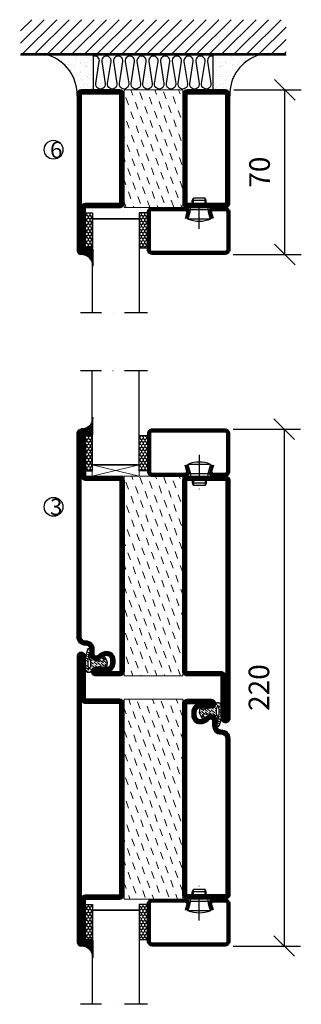
# Model space of a CAD drawing. Units: millimetres. Extents: x 2497 to 3861, y 1441 to 2738.
# Drawn here: x 2497 to 2617, y 1959 to 2378 of the extents above; entities that cross this region are included whole.
import ezdxf

# ---------------------------------------------------------------- set-up
doc = ezdxf.new("R2010")
doc.units = ezdxf.units.MM
doc.header["$LTSCALE"] = 19.36
doc.header["$PDMODE"] = 3
doc.header["$PDSIZE"] = 0.3125
doc.linetypes.add('DASHDOT', pattern=[1, 0.5, -0.25, 0, -0.25])
doc.layers.get('0').update_dxf_attribs({"linetype": 'CONTINUOUS'})
doc.layers.get('Defpoints').update_dxf_attribs({"linetype": 'CONTINUOUS'})
for name, color, linetype in [('CENTRUM', 3, 'DASHDOT'), ('DIMENSION', 2, 'CONTINUOUS'), ('FOGNINGB', 5, 'CONTINUOUS'), ('GLAS_MED_FOGNING', 2, 'CONTINUOUS'), ('ISOLATION', 2, 'CONTINUOUS'), ('ISOLATOR', 2, 'CONTINUOUS'), ('ISOLERING', 3, 'CONTINUOUS'), ('KON', 8, 'CONTINUOUS'), ('SPKONTUR', 7, 'CONTINUOUS'), ('STALPROFIL', 1, 'CONTINUOUS')]:
    doc.layers.add(name, color=color, linetype=linetype)
doc.styles.get("Standard").update_dxf_attribs({"font": 'geniso.shx', "width": 0.7, "oblique": 15, "height": 2.5})
doc.dimstyles.new('Gen-Iso', dxfattribs={"dimtxt": 2.5, "dimasz": 2.5, "dimexe": 2, "dimexo": 1, "dimgap": 1.5, "dimtad": 1, "dimtxsty": 'Standard', "dimblk": 'OBLIQUE', "dimcen": 2.5, "dimclrd": 2, "dimclre": 2, "dimclrt": 6, "dimadec": 0, "dimazin": 0, "dimtfac": 1, "dimtmove": 0, "dimatfit": 3, "dimfxl": 1, "dimlwd": -1, "dimlwe": -1, "dimarcsym": 0})
pattern_1 = [(270, (-33.5392, 104.69716), (0.6874077, -1.190625), [0.79375, -1.5875]), (30, (-33.5392, 104.69716), (0.6874077, 1.190625), [0.79375, -1.5875]), (330, (-33.5392, 104.69716), (1.3748153, -3e-09), [-1.5875, 0.79375])]
pattern_2 = [(270, (-16.9941, 104.69716), (0.6874077, -1.190625), [0.79375, -1.5875]), (30, (-16.9941, 104.69716), (0.6874077, 1.190625), [0.79375, -1.5875]), (330, (-16.9941, 104.69716), (1.3748153, -3e-09), [-1.5875, 0.79375])]
pattern_3 = [(270, (-16.9549, 104.3988), (0.79375, -2e-15), []), (330, (-16.9549, 104.3988), (0.396875, 0.6874077), []), (30, (-16.9549, 104.3988), (-0.396875, 0.6874077), [])]

# ---------------------------------------------------------------- blocks, each defined once
blk = doc.blocks.new('8521')
at = {"layer": 'SPKONTUR'}
for points in [[(-15, -16.4), (-15, -1.8, -0.414214), (-13.2, 0), (68.2, 0, -0.414214), (70, -1.8), (70, -18.2, -0.414214), (68.2, -20), (-33.2, -20, -0.414214), (-35, -18.2), (-35, -18.2, -0.414214), (-33.2, -16.4)], [(-13.25, -16.4), (-13.25, -1.8, -0.414214), (-13.2, -1.75), (68.2, -1.75, -0.414214), (68.25, -1.8), (68.25, -18.2, -0.414214), (68.2, -18.25), (-33.2, -18.25, -0.413618), (-33.25, -18.2, -0.413579), (-33.2, -18.15), (-15, -18.15, 0.414214)]]:
    blk.add_lwpolyline(points, format="xyb", close=True, dxfattribs=at)
at = {"layer": 'STALPROFIL', "const_width": 1.75}
blk.add_lwpolyline([(-14.13, -16.4), (-14.13, -1.8, -0.414214), (-13.2, -0.87), (68.2, -0.87, -0.414214), (69.12, -1.8), (69.12, -18.2, -0.414214), (68.2, -19.12), (-33.2, -19.12, -0.414214), (-34.13, -18.2, -0.414214), (-33.2, -17.27), (-15, -17.27, 0.414214)], format="xyb", close=True, dxfattribs=at)
blk = doc.blocks.new('SP40035')
at = {"layer": 'GLAS_MED_FOGNING', "lineweight": 0}
h = blk.add_hatch(dxfattribs=at)
h.set_pattern_fill('ANSI36', color=256, scale=0.25, angle=5, style=0)
h.set_pattern_definition([(50, (1250, -935), (0.2848244, 1.57429627), [1.984375, -0.396875, 0, -0.396875])])
h.paths.add_polyline_path([(6.28, 11.93, -0.354119), (6.48, 12.26), (6.63, 12.32, -0.206482), (7.71, 13.98, -0.042559), (8.12, 14.28, 0.7927), (8, 14.65), (6.9, 14.56, 0.177741), (6.78, 14.5), (6.71, 14.43, -0.198912), (6, 14.14), (4.43, 14.14, -0.155409), (3.85, 14.32, 0.0327), (3.54, 14.52, -0.977099), (3.45, 15.32, -0.132977), (10.82, 14.45, 0.048391), (10.91, 14.4), (11.2, 14.4, 0.020293), (11.35, 14.41, 0.593297), (11.43, 15.37, 0.066094), (6.59, 16.4), (3.67, 16.4, 0.01672), (2.43, 16.26, 0.695311), (1.97, 13.89, -0.169939), (3.05, 13.4, -0.085808), (3.42, 12.96), (3.44, 12.83, -0.105307), (3.6, 12.1), (3.6, 11.85), (4.21, 8.01, -0.463822), (4.11, 7.89), (3.86, 8.02, 0.250947), (3.6, 7.77), (3.6, 7.54, 0.062275), (3.64, 7.45), (5.74, 7.16, 0.129372), (5.89, 7.19), (7.85, 8.08, 0.605976), (7.76, 9.28), (6.8, 8.41, -0.440011), (6.44, 8.66), (6.29, 9.75, -0.305731), (6.38, 9.95), (6.43, 9.98, 0.305731), (6.53, 10.18)])
at = {"layer": 'ISOLATION', "flags": 128}
blk.add_lwpolyline([(2.43, 16.26, -0.122178), (11.43, 15.37, -1), (10.82, 14.45, 0.13322), (3.44, 15.32, 0.960853), (3.54, 14.52, -0.0327), (3.85, 14.32, 0.155409), (4.43, 14.14), (6, 14.14, 0.198912), (6.71, 14.43), (6.78, 14.5, -0.177741), (6.9, 14.56), (8, 14.65, -0.7927), (8.12, 14.28, 0.196607), (6.77, 12.46, -0.247298), (6.64, 12.32), (6.48, 12.26, 0.354119), (6.28, 11.93), (6.53, 10.18, -0.305731), (6.43, 9.98), (6.38, 9.95, 0.305731), (6.29, 9.75), (6.44, 8.66, 0.440011), (6.8, 8.41), (7.76, 9.28, -0.605976), (7.85, 8.08), (5.85, 7.18, -0.094896), (5.74, 7.16), (3.64, 7.45, -0.501378), (3.86, 8.02), (4.11, 7.89, 0.453318), (4.21, 8.01), (3.42, 12.96, 0.212342), (2.3, 13.75, -0.806331)], format="xyb", close=True, dxfattribs=at)
blk = doc.blocks.new('8511')
at = {"layer": 'SPKONTUR'}
blk.add_lwpolyline([(-8.4, 11.9), (-8.4, 11.89), (-8.4, 11.9, -0.414214), (-5.9, 14.4), (-3.8, 14.4, 0.414214), (-2, 16.2), (-2, 16.4, -0.414214), (1.6, 20), (88.2, 20, -0.414214), (90, 18.2), (90, 18.2, -0.414214), (88.2, 16.4), (70, 16.4), (70, 1.8, -0.414214), (68.2, 0), (-13.2, 0, -0.414214), (-15, 1.8), (-15, 12.1, -0.414214), (-13.2, 13.9), (-13.2, 13.9, -0.414214), (-11.4, 12.1), (-11.4, 7.4, 0.414214), (-9.6, 5.6), (-8.2, 5.6, 0.414214), (-6.4, 7.4, 0.198912), (-7.28, 9.52), (-7.52, 9.76, -0.198912), (-8.4, 11.89)], format="xyb", dxfattribs=at)
blk.add_lwpolyline([(-6.65, 11.89), (-6.65, 11.9, -0.414214), (-5.9, 12.65), (-3.8, 12.65, 0.414214), (-0.25, 16.2), (-0.25, 16.4, -0.414214), (1.6, 18.25), (88.2, 18.25, -0.413617), (88.25, 18.2, -0.413581), (88.2, 18.15), (70, 18.15, 0.414214), (68.25, 16.4), (68.25, 1.8, -0.414214), (68.2, 1.75), (-13.2, 1.75, -0.414214), (-13.25, 1.8), (-13.25, 12.1, -0.413618), (-13.2, 12.15, -0.41358), (-13.15, 12.1), (-13.15, 7.4, 0.414214), (-9.6, 3.85), (-8.2, 3.85, 0.414214), (-4.65, 7.4, 0.198912), (-6.04, 10.76), (-6.28, 11, -0.198912)], format="xyb", close=True, dxfattribs=at)
at = {"layer": 'STALPROFIL', "const_width": 1.75}
blk.add_lwpolyline([(-7.52, 11.89), (-7.52, 11.9, -0.414214), (-5.9, 13.52), (-3.8, 13.52, 0.414214), (-1.12, 16.2), (-1.12, 16.4, -0.414214), (1.6, 19.12), (88.2, 19.12, -0.414214), (89.12, 18.2, -0.414214), (88.2, 17.27), (70, 17.27, 0.414214), (69.12, 16.4), (69.12, 1.8, -0.414214), (68.2, 0.88), (-13.2, 0.88, -0.414214), (-14.12, 1.8), (-14.12, 12.1, -0.414214), (-13.2, 13.02, -0.414214), (-12.28, 12.1), (-12.28, 7.4, 0.414214), (-9.6, 4.73), (-8.2, 4.73, 0.414214), (-5.52, 7.4, 0.198912), (-6.66, 10.14), (-6.9, 10.38, -0.198912)], format="xyb", close=True, dxfattribs=at)
blk = doc.blocks.new('*U176')
at = {"layer": 'ISOLATOR', "lineweight": 0}
h = blk.add_hatch(dxfattribs=at)
h.set_pattern_fill('DASH', color=256, angle=110, style=0)
h.set_pattern_definition([(110, (0, -15), (-4.06944, 1.89761), [3.175, -3.175])])
h.paths.add_polyline_path([(45, 45), (20, 45), (20, -40), (45, -40)])
blk.add_lwpolyline([(45, -40), (45, 45), (20, 45), (20, -40)], close=True, dxfattribs=at)
at = {"lineweight": 0, "rotation": 89.99999999999999}
for name, p in [('8511', (20, -25)), ('8521', (45, -25)), ('SP40035', (20, -40))]:
    blk.add_blockref(name, p, dxfattribs=at)
blk = doc.blocks.new('8510')
at = {"layer": 'SPKONTUR'}
blk.add_lwpolyline([(-8.4, 11.9), (-8.4, 11.89), (-8.4, 11.9, -0.414214), (-5.9, 14.4), (-3.8, 14.4, 0.414214), (-2, 16.2), (-2, 16.4, -0.414214), (1.6, 20), (68.2, 20, -0.414214), (70, 18.2), (70, 1.8, -0.414214), (68.2, 0), (-13.2, 0, -0.414214), (-15, 1.8), (-15, 12.1, -0.414214), (-13.2, 13.9), (-13.2, 13.9, -0.414214), (-11.4, 12.1), (-11.4, 7.4, 0.414214), (-9.6, 5.6), (-8.2, 5.6, 0.414214), (-6.4, 7.4, 0.198912), (-7.28, 9.52), (-7.52, 9.76, -0.198912), (-8.4, 11.89)], format="xyb", dxfattribs=at)
blk.add_lwpolyline([(-6.65, 11.89), (-6.65, 11.9, -0.414214), (-5.9, 12.65), (-3.8, 12.65, 0.414214), (-0.25, 16.2), (-0.25, 16.4, -0.414214), (1.6, 18.25), (68.2, 18.25, -0.414214), (68.25, 18.2), (68.25, 1.8, -0.414214), (68.2, 1.75), (-13.2, 1.75, -0.414214), (-13.25, 1.8), (-13.25, 12.1, -0.413618), (-13.2, 12.15, -0.41358), (-13.15, 12.1), (-13.15, 7.4, 0.414214), (-9.6, 3.85), (-8.2, 3.85, 0.414214), (-4.65, 7.4, 0.198912), (-6.04, 10.76), (-6.28, 11, -0.198912)], format="xyb", close=True, dxfattribs=at)
at = {"layer": 'STALPROFIL', "const_width": 1.75}
blk.add_lwpolyline([(-7.52, 11.89), (-7.52, 11.9, -0.414214), (-5.9, 13.53), (-3.8, 13.53, 0.414214), (-1.13, 16.2), (-1.13, 16.4, -0.414214), (1.6, 19.12), (68.2, 19.12, -0.414214), (69.12, 18.2), (69.12, 1.8, -0.414214), (68.2, 0.88), (-13.2, 0.88, -0.414214), (-14.12, 1.8), (-14.12, 12.1, -0.414214), (-13.2, 13.02, -0.414214), (-12.28, 12.1), (-12.28, 7.4, 0.414214), (-9.6, 4.73), (-8.2, 4.73, 0.414214), (-5.52, 7.4, 0.198912), (-6.66, 10.14), (-6.9, 10.38, -0.198912)], format="xyb", close=True, dxfattribs=at)
blk = doc.blocks.new('8522')
at = {"layer": 'SPKONTUR', "flags": 128}
blk.add_lwpolyline([(-15, -1.8), (-15, -16.4), (-33.2, -16.4, 0.414214), (-35, -18.2), (-35, -18.2, 0.414214), (-33.2, -20), (88.2, -20, 0.414214), (90, -18.2), (90, -18.2, 0.414214), (88.2, -16.4), (70, -16.4), (70, -1.8, 0.414214), (68.2, 0), (-13.2, 0, 0.414214)], format="xyb", close=True, dxfattribs=at)
at = {"layer": 'SPKONTUR'}
for points in [[(10, -18.25), (88.2, -18.25, 0.413617), (88.25, -18.2, 0.413581), (88.2, -18.15), (70, -18.15, -0.414214), (68.25, -16.4), (68.25, -1.8, 0.414214), (68.2, -1.75), (10, -1.75), (-13.2, -1.75, 0.414214), (-13.25, -1.8), (-13.25, -16.4, -0.414214), (-15, -18.15), (-33.2, -18.15, 0.413629), (-33.25, -18.2, 0.413569), (-33.2, -18.25)], [(88.2, -18.25), (88.2, -18.25, 0.413617), (88.25, -18.2, 0.413581), (88.2, -18.15), (70, -18.15, -0.414214), (68.25, -16.4), (68.25, -1.8, 0.414214), (68.2, -1.75), (68.2, -1.75), (-13.2, -1.75, 0.414214), (-13.25, -1.8), (-13.25, -16.4, -0.414214), (-15, -18.15), (-33.2, -18.15, 0.413629), (-33.25, -18.2, 0.413569), (-33.2, -18.25)]]:
    blk.add_lwpolyline(points, format="xyb", close=True, dxfattribs=at)
at = {"layer": 'STALPROFIL', "const_width": 1.75, "flags": 128}
blk.add_lwpolyline([(88.2, -17.28), (70, -17.28, -0.414214), (69.12, -16.4), (69.12, -1.8, 0.414214), (68.2, -0.88), (68.2, -0.88), (-13.2, -0.88, 0.414214), (-14.12, -1.8), (-14.12, -16.4, -0.414214), (-15, -17.28), (-33.2, -17.28, 0.414214), (-34.12, -18.2, 0.414214), (-33.2, -19.12), (88.2, -19.12, 0.414214), (89.12, -18.2, 0.414214)], format="xyb", close=True, dxfattribs=at)
blk.add_lwpolyline([(88.2, -19.12), (88.2, -19.12)], dxfattribs=at)
blk = doc.blocks.new('*U175')
at = {"layer": 'ISOLATOR', "lineweight": 0}
h = blk.add_hatch(dxfattribs=at)
h.set_pattern_fill('DASH', color=256, angle=290, style=0)
h.set_pattern_definition([(290, (-3e-15, 35), (4.06944, -1.89761), [3.175, -3.175])])
h.paths.add_polyline_path([(-45, -25), (-20, -25), (-20, 60), (-45, 60)])
blk.add_lwpolyline([(-45, 60), (-45, -25), (-20, -25), (-20, 60)], close=True, dxfattribs=at)
at = {"lineweight": 0, "rotation": 270}
for name, p in [('8522', (-45, 45)), ('8510', (-20, 45)), ('SP40035', (-20, 60))]:
    blk.add_blockref(name, p, dxfattribs=at)
blk = doc.blocks.new('SP40020')
at = {"layer": 'CENTRUM'}
blk.add_line((-13, 34.07), (-13, 18), dxfattribs=at)
at = {"layer": 'GLAS_MED_FOGNING'}
for p, q in [((-8.2, 30), (-17.8, 30)), ((-17.8, 30), (-16.73, 26)), ((-8.2, 30), (-9.27, 26)), ((-9.27, 26), (-16.73, 26)), ((-16.73, 26), (-16.73, 25)), ((-9.27, 26), (-9.27, 25)), ((-16, 23.5), (-16, 22)), ((-10, 22), (-16, 22)), ((-16, 22), (-15.5, 21)), ((-15.5, 23.5), (-15.5, 21)), ((-10.5, 21), (-15.5, 21)), ((-10.5, 23.5), (-10.5, 21)), ((-10, 22), (-10.5, 21)), ((-10, 23.5), (-10, 22))]:
    blk.add_line(p, q, dxfattribs=at)
blk.add_arc((-13, 18.93), 12.07, 66.5445, 113.4555, dxfattribs=at)
blk = doc.blocks.new('*U167')
at = {"layer": 'STALPROFIL'}
h = blk.add_hatch(dxfattribs=at)
h.set_pattern_fill('NET3', color=252, scale=0.25, angle=-90)
h.set_pattern_definition(pattern_3)
h.paths.add_polyline_path([(-58.33, 25, -0.455957), (-63.24, 20.05, -0.383307), (-61.33, 17.5), (-58.33, 17.5)])
h = blk.add_hatch(dxfattribs=at)
h.set_pattern_fill('HONEY', color=252, scale=0.25, angle=-90)
h.set_pattern_definition(pattern_2)
h.paths.add_polyline_path([(-58.37, 2.2), (-58.37, 17.2), (-61.37, 17.2), (-61.37, 2.2)])
h = blk.add_hatch(dxfattribs=at)
h.set_pattern_fill('HONEY', color=252, scale=0.25, angle=-90)
h.set_pattern_definition(pattern_1)
h.paths.add_polyline_path([(-35.04, 17.2), (-38.54, 17.2), (-38.54, 2.2), (-35.04, 2.2)])
for p, q in [((-38.56, 4.74), (-38.56, 19.74)), ((-58.56, 4.74), (-38.15, 4.74)), ((-58.15, 4.74), (-38.38, 4.74))]:
    blk.add_line(p, q)
blk.add_lwpolyline([(-58.33, 17.5), (-58.33, 25, -0.455957), (-63.24, 20.05, -0.383307), (-61.33, 17.5)], format="xyb", close=True)
for points in [[(-58.37, 2.2), (-58.37, 17.2), (-61.37, 17.2), (-61.37, 2.2)], [(-38.54, 2.2), (-38.54, 17.2), (-35.04, 17.2), (-35.04, 2.2)]]:
    blk.add_lwpolyline(points, close=True)
at = {"layer": 'CENTRUM'}
blk.add_line((-35.06, 44.74), (-63.56, 44.74), dxfattribs=at)
at = {"layer": 'FOGNINGB'}
for p, q in [((-58.56, 4.74), (-58.56, 44.74)), ((-38.56, 4.74), (-38.56, 44.74)), ((-38.56, 4.74), (-58.15, 4.74))]:
    blk.add_line(p, q, dxfattribs=at)
at = {"layer": 'GLAS_MED_FOGNING'}
blk.add_line((-58.39, 2.51), (-58.39, 4.49), dxfattribs=at)
at = {"layer": 'KON'}
for p, q in [((-58.38, 4.74), (-58.39, 4.74)), ((-58.39, 4.74), (-38.56, 4.74)), ((-58.39, 4.74), (-38.56, 4.74)), ((-38.56, 4.74), (-58.38, 4.74)), ((-38.56, 4.74), (-58.38, 4.74)), ((-38.56, 4.74), (-38.56, 4.74))]:
    blk.add_line(p, q, dxfattribs=at)
at = {"layer": 'SPKONTUR'}
for points in [[(-8.17, 4.94), (-8.98, 1.94, 0.414214), (-6.98, -0.06), (-1.98, -0.06, 0.414214), (0.02, 1.94), (0.02, 17.94, 0.414214), (-1.98, 19.94), (-32.98, 19.94, 0.414214), (-34.98, 17.94), (-34.98, 1.94, 0.414214), (-32.98, -0.06), (-18.98, -0.06, 0.414214), (-16.98, 1.94), (-17.78, 4.94)], [(-6.97, 4.62), (-7.72, 1.82, 0.36588), (-6.98, 1.19), (-1.98, 1.19, 0.414214), (-1.23, 1.94), (-1.23, 17.94, 0.414214), (-1.98, 18.69), (-32.98, 18.69, 0.414214), (-33.73, 17.94), (-33.73, 1.94, 0.414214), (-32.98, 1.19), (-18.98, 1.19, 0.36588), (-18.24, 1.82), (-18.99, 4.62)]]:
    blk.add_lwpolyline(points, format="xyb", dxfattribs=at)
at = {"layer": 'STALPROFIL', "const_width": 1.25}
blk.add_lwpolyline([(-7.57, 4.78), (-8.35, 1.87, 0.398381), (-6.98, 0.57), (-1.98, 0.57, 0.414214), (-0.6, 1.94), (-0.6, 17.94, 0.414214), (-1.98, 19.32), (-32.98, 19.32, 0.414214), (-34.35, 17.94), (-34.35, 1.94, 0.414214), (-32.98, 0.57), (-18.98, 0.57, 0.398381), (-17.6, 1.87), (-18.39, 4.78)], format="xyb", dxfattribs=at)
at = {"layer": 'GLAS_MED_FOGNING', "extrusion": (0, 0, -1), "xscale": -1, "zscale": -1}
blk.add_blockref('SP40020', (-0.02, -25.06), dxfattribs=at)
blk = doc.blocks.new('*U168')
at = {"layer": 'STALPROFIL'}
h = blk.add_hatch(dxfattribs=at)
h.set_pattern_fill('NET3', color=252, scale=0.25, angle=-90)
h.set_pattern_definition(pattern_3)
h.paths.add_polyline_path([(-58.33, 25, -0.455957), (-63.24, 20.05, -0.383307), (-61.33, 17.5), (-58.33, 17.5)])
h = blk.add_hatch(dxfattribs=at)
h.set_pattern_fill('HONEY', color=252, scale=0.25, angle=-90)
h.set_pattern_definition(pattern_2)
h.paths.add_polyline_path([(-58.37, 2.2), (-58.37, 17.2), (-61.37, 17.2), (-61.37, 2.2)])
h = blk.add_hatch(dxfattribs=at)
h.set_pattern_fill('HONEY', color=252, scale=0.25, angle=-90)
h.set_pattern_definition(pattern_1)
h.paths.add_polyline_path([(-35.04, 17.2), (-38.54, 17.2), (-38.54, 2.2), (-35.04, 2.2)])
for p, q in [((-38.56, 4.74), (-38.56, 19.74)), ((-58.56, 4.74), (-38.15, 4.74)), ((-58.15, 4.74), (-38.38, 4.74))]:
    blk.add_line(p, q)
blk.add_lwpolyline([(-58.33, 17.5), (-58.33, 25, -0.455957), (-63.24, 20.05, -0.383307), (-61.33, 17.5)], format="xyb", close=True)
for points in [[(-58.37, 2.2), (-58.37, 17.2), (-61.37, 17.2), (-61.37, 2.2)], [(-38.54, 2.2), (-38.54, 17.2), (-35.04, 17.2), (-35.04, 2.2)]]:
    blk.add_lwpolyline(points, close=True)
at = {"layer": 'CENTRUM'}
blk.add_line((-35.06, 44.74), (-63.56, 44.74), dxfattribs=at)
at = {"layer": 'FOGNINGB'}
for p, q in [((-58.56, 4.74), (-58.56, 44.74)), ((-38.56, 4.74), (-38.56, 44.74)), ((-38.56, 4.74), (-58.15, 4.74))]:
    blk.add_line(p, q, dxfattribs=at)
at = {"layer": 'GLAS_MED_FOGNING'}
blk.add_line((-58.39, 2.51), (-58.39, 4.49), dxfattribs=at)
at = {"layer": 'KON'}
for p, q in [((-58.38, 4.74), (-58.39, 4.74)), ((-58.39, 4.74), (-38.56, 4.74)), ((-58.39, 4.74), (-38.56, 4.74)), ((-38.56, 4.74), (-58.38, 4.74)), ((-38.56, 4.74), (-58.38, 4.74)), ((-38.56, 4.74), (-38.56, 4.74))]:
    blk.add_line(p, q, dxfattribs=at)
at = {"layer": 'SPKONTUR'}
for points in [[(-8.17, 4.94), (-8.98, 1.94, 0.414214), (-6.98, -0.06), (-1.98, -0.06, 0.414214), (0.02, 1.94), (0.02, 17.94, 0.414214), (-1.98, 19.94), (-32.98, 19.94, 0.414214), (-34.98, 17.94), (-34.98, 1.94, 0.414214), (-32.98, -0.06), (-18.98, -0.06, 0.414214), (-16.98, 1.94), (-17.78, 4.94)], [(-6.97, 4.62), (-7.72, 1.82, 0.36588), (-6.98, 1.19), (-1.98, 1.19, 0.414214), (-1.23, 1.94), (-1.23, 17.94, 0.414214), (-1.98, 18.69), (-32.98, 18.69, 0.414214), (-33.73, 17.94), (-33.73, 1.94, 0.414214), (-32.98, 1.19), (-18.98, 1.19, 0.36588), (-18.24, 1.82), (-18.99, 4.62)]]:
    blk.add_lwpolyline(points, format="xyb", dxfattribs=at)
at = {"layer": 'STALPROFIL', "const_width": 1.25}
blk.add_lwpolyline([(-7.57, 4.78), (-8.35, 1.87, 0.398381), (-6.98, 0.57), (-1.98, 0.57, 0.414214), (-0.6, 1.94), (-0.6, 17.94, 0.414214), (-1.98, 19.32), (-32.98, 19.32, 0.414214), (-34.35, 17.94), (-34.35, 1.94, 0.414214), (-32.98, 0.57), (-18.98, 0.57, 0.398381), (-17.6, 1.87), (-18.39, 4.78)], format="xyb", dxfattribs=at)
at = {"layer": 'GLAS_MED_FOGNING', "extrusion": (0, 0, -1), "xscale": -1, "zscale": -1}
blk.add_blockref('SP40020', (-0.02, -25.06), dxfattribs=at)
blk = doc.blocks.new('_Oblique')
at = {"color": 0, "linetype": 'ByBlock', "lineweight": -2}
blk.add_line((-0.5, -0.5), (0.5, 0.5), dxfattribs=at)
blk = doc.blocks.new('*D206')
at = {"layer": 'Defpoints', "color": 0, "lineweight": 0, "transparency": 16777216}
for p in [(2584.59, 2203.36), (2584.59, 1983.36), (2609.75, 1983.36)]:
    blk.add_point(p, dxfattribs=at)
at = {"layer": 'DIMENSION', "color": 2, "transparency": 16777216}
for p, q in [((2588.09, 2203.36), (2616.75, 2203.36)), ((2609.75, 2203.36), (2609.75, 1983.36)), ((2588.09, 1983.36), (2616.75, 1983.36))]:
    blk.add_line(p, q, dxfattribs=at)
at = {"layer": 'DIMENSION', "color": 2, "transparency": 16777216, "xscale": 8.75, "yscale": 8.75, "zscale": 8.75}
for p, rotation in [((2609.75, 2203.36), 90), ((2609.75, 1983.36), 270)]:
    blk.add_blockref('_Oblique', p, dxfattribs=dict(at, rotation=rotation))
at = {"layer": 'DIMENSION', "color": 6, "lineweight": 0, "transparency": 16777216, "insert": (2600.13, 2093.36), "char_height": 8.75, "attachment_point": 5, "rotation": 90}
blk.add_mtext('220', dxfattribs=at)
blk = doc.blocks.new('5020')
at = {"layer": 'SPKONTUR'}
for points in [[(-13.2, 0, -0.4142136), (-15, 1.8), (-15, 18.2, -0.4142136), (-13.2, 20), (33.2, 20, -0.4142136), (35, 18.2), (35, 1.8, -0.4142136), (33.2, 0)], [(-13.2, 1.75, -0.4142136), (-13.25, 1.8), (-13.25, 18.2, -0.4142136), (-13.2, 18.25), (33.2, 18.25, -0.4142136), (33.25, 18.2), (33.25, 1.8, -0.4142136), (33.2, 1.75)]]:
    blk.add_lwpolyline(points, format="xyb", close=True, dxfattribs=at)
at = {"layer": 'STALPROFIL', "const_width": 1.75}
blk.add_lwpolyline([(-13.2, 0.875, -0.4142136), (-14.125, 1.8), (-14.125, 18.2, -0.4142136), (-13.2, 19.125), (33.2, 19.125, -0.4142136), (34.125, 18.2), (34.125, 1.8, -0.4142136), (33.2, 0.875)], format="xyb", close=True, dxfattribs=at)
blk = doc.blocks.new('5021')
at = {"layer": 'SPKONTUR'}
for points in [[(-15, -16.4), (-15, -1.8, -0.414214), (-13.2, 0), (33.2, 0, -0.414214), (35, -1.8), (35, -18.2, -0.414214), (33.2, -20), (-33.2, -20, -0.414214), (-35, -18.2), (-35, -18.2, -0.414214), (-33.2, -16.4)], [(-13.25, -16.4), (-13.25, -1.8, -0.414214), (-13.2, -1.75), (33.2, -1.75, -0.414214), (33.25, -1.8), (33.25, -18.2, -0.414214), (33.2, -18.25), (-33.2, -18.25, -0.413618), (-33.25, -18.2, -0.413579), (-33.2, -18.15), (-15, -18.15, 0.414214)]]:
    blk.add_lwpolyline(points, format="xyb", close=True, dxfattribs=at)
at = {"layer": 'STALPROFIL', "const_width": 1.75}
blk.add_lwpolyline([(-14.13, -16.4), (-14.13, -1.8, -0.414214), (-13.2, -0.87), (33.2, -0.87, -0.414214), (34.12, -1.8), (34.12, -18.2, -0.414214), (33.2, -19.12), (-33.2, -19.12, -0.414214), (-34.13, -18.2, -0.414214), (-33.2, -17.27), (-15, -17.27, 0.414214)], format="xyb", close=True, dxfattribs=at)
blk = doc.blocks.new('*U166')
at = {"layer": 'ISOLATOR', "lineweight": 0}
h = blk.add_hatch(dxfattribs=at)
h.set_pattern_fill('DASH', color=256, angle=110, style=0)
h.paths.add_polyline_path([(-45, -25), (-20, -25), (-20, 25), (-45, 25)])
blk.add_lwpolyline([(-45, -25), (-45, 25), (-20, 25), (-20, -25)], close=True, dxfattribs=at)
at = {"lineweight": 0, "xscale": -1, "rotation": 270}
for name, p in [('5021', (-45, -10)), ('5020', (-20, -10))]:
    blk.add_blockref(name, p, dxfattribs=at)
blk = doc.blocks.new('*X12')
at = {"color": 0}
for p, q in [((-89, -51.88), (-77.52, -40.4)), ((-89, -46.57), (-82.83, -40.4)), ((-89, -41.27), (-88.13, -40.4)), ((-86.82, -55), (-72.22, -40.4)), ((-81.52, -55), (-66.92, -40.4)), ((-76.21, -55), (-61.61, -40.4)), ((-70.91, -55), (-56.31, -40.4)), ((-65.61, -55), (-51.01, -40.4)), ((-60.3, -55), (-45.7, -40.4)), ((-55, -55), (-40.4, -40.4)), ((-49.7, -55), (-35.1, -40.4)), ((-44.39, -55), (-29.79, -40.4)), ((-39.09, -55), (-24.49, -40.4)), ((-33.79, -55), (-19.19, -40.4)), ((-28.48, -55), (-13.88, -40.4)), ((-23.18, -55), (-8.58, -40.4)), ((-17.88, -55), (-3.28, -40.4)), ((-12.57, -55), (2.03, -40.4)), ((-7.27, -55), (7.33, -40.4)), ((-1.97, -55), (12.63, -40.4)), ((3.34, -55), (17.94, -40.4)), ((8.64, -55), (23.24, -40.4)), ((13.94, -55), (24, -44.94)), ((19.25, -55), (24, -50.25))]:
    blk.add_line(p, q, dxfattribs=at)
blk = doc.blocks.new('*X11')
at = {"color": 0}
for p, q in [((-6.84, -25.06), (-6.84, -25.06)), ((-1.82, -25.1), (-1.82, -25.1)), ((-0.61, -25.05), (-0.61, -25.05)), ((0, -24.05), (0, -24.05)), ((-6.93, -26.8), (-6.93, -26.8)), ((-6.93, -29.02), (-6.93, -29.02)), ((-6.01, -25.8), (-6.01, -25.8)), ((-6, -25.6), (-6, -25.6)), ((-5.64, -26.14), (-5.64, -26.14)), ((-5.3, -26.59), (-5.3, -26.59)), ((-4.52, -27.17), (-4.52, -27.17)), ((-3.9, -27.74), (-3.9, -27.74)), ((-2.96, -27.54), (-2.96, -27.54)), ((-2.59, -26.23), (-2.59, -26.23)), ((-1.7, -28.95), (-1.7, -28.95)), ((-1.55, -26.1), (-1.55, -26.1)), ((0.08, -25.88), (0.08, -25.88)), ((-6.81, -32.87), (-6.81, -32.87)), ((-6.13, -31.88), (-6.13, -31.88)), ((-5.82, -33.25), (-5.82, -33.25)), ((-5.23, -30.07), (-5.23, -30.07)), ((-5.09, -31.74), (-5.09, -31.74)), ((-4.39, -31.02), (-4.39, -31.02)), ((-4.38, -30.61), (-4.38, -30.61)), ((-3.46, -31.53), (-3.46, -31.53)), ((-1.91, -29.56), (-1.91, -29.56)), ((-1.57, -32.81), (-1.57, -32.81)), ((-1.54, -29.9), (-1.54, -29.9)), ((-1.35, -32.54), (-1.35, -32.54)), ((-0.74, -31.17), (-0.74, -31.17)), ((0.2, -31.49), (0.2, -31.49)), ((0.3, -31.03), (0.3, -31.03)), ((1, -30.06), (1, -30.06)), ((1.01, -30.83), (1.01, -30.83)), ((2.19, -33.32), (2.19, -33.32)), ((-6.68, -36.73), (-6.68, -36.73)), ((-5.96, -37.56), (-5.96, -37.56)), ((-4.28, -36.81), (-4.28, -36.81)), ((-4.27, -34.88), (-4.27, -34.88)), ((-3.83, -35.07), (-3.83, -35.07)), ((-3.61, -35.08), (-3.61, -35.08)), ((-3.46, -35.41), (-3.46, -35.41)), ((-3.24, -36.68), (-3.24, -36.68)), ((-2.77, -35.62), (-2.77, -35.62)), ((-1.72, -37), (-1.72, -37)), ((-1.62, -36.46), (-1.62, -36.46)), ((-1.44, -36.66), (-1.44, -36.66)), ((0.27, -37.55), (0.27, -37.55)), ((1.1, -36.1), (1.1, -36.1)), ((1.13, -34.68), (1.13, -34.68)), ((2.14, -35.97), (2.14, -35.97)), ((2.55, -33.65), (2.55, -33.65)), ((2.62, -35.07), (2.62, -35.07)), ((3.46, -35.61), (3.46, -35.61)), ((3.67, -36.69), (3.67, -36.69)), ((3.77, -35.75), (3.77, -35.75)), ((4.29, -35.25), (4.29, -35.25)), ((6.29, -37.07), (6.29, -37.07)), ((6.5, -37.54), (6.5, -37.54)), ((6.65, -37.41), (6.65, -37.41)), ((-4.14, -38.73), (-4.14, -38.73)), ((0.27, -38.83), (0.27, -38.83)), ((0.64, -39.16), (0.64, -39.16)), ((1.26, -38.54), (1.26, -38.54)), ((6.5, -38.47), (6.5, -38.47)), ((8.39, -39), (8.39, -39)), ((10.99, -39.98), (10.99, -39.98))]:
    blk.add_line(p, q, dxfattribs=at)
blk = doc.blocks.new('65_INF-B10')
at = {"layer": 'FOGNINGB', "const_width": 0.8}
blk.add_lwpolyline([(24, -40.4), (-89, -40.4)], dxfattribs=at)
at = {"layer": 'GLAS_MED_FOGNING'}
for p, q in [((-58, -25), (-58, -40)), ((-7, -25), (-7, -40))]:
    blk.add_line(p, q, dxfattribs=at)
for centre, start, end in [((-82.61, -23.14), 286.8568, 2.0678), ((17.61, -23.14), 177.9322, 253.1432)]:
    blk.add_arc(centre, 17.62, start, end, dxfattribs=at)
at = {"layer": 'ISOLERING'}
blk.add_lwpolyline([(-58, -39.44, 0.538866), (-55.52, -37.19), (-56.98, -27.81, -1.166667), (-53.02, -27.81), (-54.48, -37.19, 1.166667), (-50.52, -37.19), (-51.98, -27.81, -1.166667), (-48.02, -27.81), (-49.48, -37.19, 1.166667), (-45.52, -37.19), (-46.98, -27.81, -1.166667), (-43.02, -27.81), (-44.48, -37.19, 1.166667), (-40.52, -37.19), (-41.98, -27.81, -1.166667), (-38.02, -27.81), (-39.48, -37.19, 1.166667), (-35.52, -37.19), (-36.98, -27.81, -1.166667), (-33.02, -27.81), (-34.48, -37.19, 1.166667), (-30.52, -37.19), (-31.98, -27.81, -1.166667), (-28.02, -27.81), (-29.48, -37.19, 1.166667), (-25.52, -37.19), (-26.98, -27.81, -1.166667), (-23.02, -27.81), (-24.48, -37.19, 1.166667), (-20.52, -37.19), (-21.98, -27.81, -1.166667), (-18.02, -27.81), (-19.48, -37.19, 1.166667), (-15.52, -37.19), (-16.98, -27.81, -1.166667), (-13.02, -27.81), (-14.48, -37.19, 1.166667), (-10.52, -37.19), (-11.98, -27.81, -1.166667), (-8.02, -27.81), (-9.48, -37.19, 0.538866), (-7, -39.44, 0.538866)], format="xyb", dxfattribs=at)
at = {"layer": 'SPKONTUR'}
blk.add_line((24, -40), (-89, -40), dxfattribs=at)
at = {"layer": 'FOGNINGB'}
blk.add_blockref('*X12', (0, 0), dxfattribs=at)
at = {"layer": 'GLAS_MED_FOGNING', "xscale": -1}
blk.add_blockref('*X11', (-65, 0), dxfattribs=at)
at = {"layer": 'GLAS_MED_FOGNING'}
blk.add_blockref('*X11', (0, 0), dxfattribs=at)
blk = doc.blocks.new('*U163')
at = {"layer": 'STALPROFIL'}
h = blk.add_hatch(dxfattribs=at)
h.set_pattern_fill('NET3', color=252, scale=0.25, angle=-90)
h.set_pattern_definition(pattern_3)
h.paths.add_polyline_path([(-58.33, 25, -0.455957), (-63.24, 20.05, -0.383307), (-61.33, 17.5), (-58.33, 17.5)])
h = blk.add_hatch(dxfattribs=at)
h.set_pattern_fill('HONEY', color=252, scale=0.25, angle=-90)
h.set_pattern_definition(pattern_2)
h.paths.add_polyline_path([(-58.37, 2.2), (-58.37, 17.2), (-61.37, 17.2), (-61.37, 2.2)])
h = blk.add_hatch(dxfattribs=at)
h.set_pattern_fill('HONEY', color=252, scale=0.25, angle=-90)
h.set_pattern_definition(pattern_1)
h.paths.add_polyline_path([(-35.04, 17.2), (-38.54, 17.2), (-38.54, 2.2), (-35.04, 2.2)])
for p, q in [((-38.56, 4.74), (-38.56, 19.74)), ((-58.56, 4.74), (-38.15, 4.74)), ((-58.15, 4.74), (-38.38, 4.74))]:
    blk.add_line(p, q)
blk.add_lwpolyline([(-58.33, 17.5), (-58.33, 25, -0.455957), (-63.24, 20.05, -0.383307), (-61.33, 17.5)], format="xyb", close=True)
for points in [[(-58.37, 2.2), (-58.37, 17.2), (-61.37, 17.2), (-61.37, 2.2)], [(-38.54, 2.2), (-38.54, 17.2), (-35.04, 17.2), (-35.04, 2.2)]]:
    blk.add_lwpolyline(points, close=True)
at = {"layer": 'CENTRUM'}
blk.add_line((-35.06, 44.74), (-63.56, 44.74), dxfattribs=at)
at = {"layer": 'FOGNINGB'}
for p, q in [((-58.56, 4.74), (-58.56, 44.74)), ((-38.56, 4.74), (-38.56, 44.74)), ((-38.56, 4.74), (-58.15, 4.74))]:
    blk.add_line(p, q, dxfattribs=at)
at = {"layer": 'GLAS_MED_FOGNING'}
blk.add_line((-58.39, 2.51), (-58.39, 4.49), dxfattribs=at)
at = {"layer": 'KON'}
for p, q in [((-58.38, 4.74), (-58.39, 4.74)), ((-58.39, 4.74), (-38.56, 4.74)), ((-58.39, 4.74), (-38.56, 4.74)), ((-38.56, 4.74), (-58.38, 4.74)), ((-38.56, 4.74), (-58.38, 4.74)), ((-38.56, 4.74), (-38.56, 4.74))]:
    blk.add_line(p, q, dxfattribs=at)
at = {"layer": 'SPKONTUR'}
for points in [[(-8.17, 4.94), (-8.98, 1.94, 0.414214), (-6.98, -0.06), (-1.98, -0.06, 0.414214), (0.02, 1.94), (0.02, 17.94, 0.414214), (-1.98, 19.94), (-32.98, 19.94, 0.414214), (-34.98, 17.94), (-34.98, 1.94, 0.414214), (-32.98, -0.06), (-18.98, -0.06, 0.414214), (-16.98, 1.94), (-17.78, 4.94)], [(-6.97, 4.62), (-7.72, 1.82, 0.36588), (-6.98, 1.19), (-1.98, 1.19, 0.414214), (-1.23, 1.94), (-1.23, 17.94, 0.414214), (-1.98, 18.69), (-32.98, 18.69, 0.414214), (-33.73, 17.94), (-33.73, 1.94, 0.414214), (-32.98, 1.19), (-18.98, 1.19, 0.36588), (-18.24, 1.82), (-18.99, 4.62)]]:
    blk.add_lwpolyline(points, format="xyb", dxfattribs=at)
at = {"layer": 'STALPROFIL', "const_width": 1.25}
blk.add_lwpolyline([(-7.57, 4.78), (-8.35, 1.87, 0.398381), (-6.98, 0.57), (-1.98, 0.57, 0.414214), (-0.6, 1.94), (-0.6, 17.94, 0.414214), (-1.98, 19.32), (-32.98, 19.32, 0.414214), (-34.35, 17.94), (-34.35, 1.94, 0.414214), (-32.98, 0.57), (-18.98, 0.57, 0.398381), (-17.6, 1.87), (-18.39, 4.78)], format="xyb", dxfattribs=at)
at = {"layer": 'GLAS_MED_FOGNING', "extrusion": (0, 0, -1), "xscale": -1, "zscale": -1}
blk.add_blockref('SP40020', (-0.02, -25.06), dxfattribs=at)
blk = doc.blocks.new('*D240')
at = {"layer": 'Defpoints', "color": 0, "lineweight": 0, "transparency": 16777216}
for p in [(2584.79, 2347.71), (2610.03, 2347.71), (2584.59, 2277.71)]:
    blk.add_point(p, dxfattribs=at)
at = {"layer": 'DIMENSION', "color": 2, "transparency": 16777216}
for p, q in [((2588.29, 2347.71), (2617.03, 2347.71)), ((2610.03, 2277.71), (2610.03, 2347.71)), ((2588.09, 2277.71), (2617.03, 2277.71))]:
    blk.add_line(p, q, dxfattribs=at)
at = {"layer": 'DIMENSION', "color": 2, "transparency": 16777216, "xscale": 8.75, "yscale": 8.75, "zscale": 8.75}
for p, rotation in [((2610.03, 2347.71), 90), ((2610.03, 2277.71), 270)]:
    blk.add_blockref('_Oblique', p, dxfattribs=dict(at, rotation=rotation))
at = {"layer": 'DIMENSION', "color": 6, "lineweight": 0, "transparency": 16777216, "insert": (2600.4, 2312.71), "char_height": 8.75, "attachment_point": 5, "rotation": 90}
blk.add_mtext('70', dxfattribs=at)

msp = doc.modelspace()

# ---------------------------------------------------------------- linework, layer by layer
at = {"layer": 'DIMENSION', "lineweight": 0}
for p, q in [((2528.003, 2183.361), (2548.003, 2188.162)), ((2528.003, 2188.162), (2548.028, 2183.361))]:
    msp.add_line(p, q, dxfattribs=at)
msp.add_lwpolyline([(2528.003, 2188.162), (2548.028, 2188.162), (2548.028, 2183.361), (2528.003, 2183.361)], close=True, dxfattribs=at)
at = {"layer": 'GLAS_MED_FOGNING'}
for centre in [(2511.59, 2322.268), (2511.592, 2170.282)]:
    msp.add_circle(centre, 4, dxfattribs=at)

# ---------------------------------------------------------------- block references
at = {"lineweight": 0}
for name, p in [('*U166', (2586.59, 2322.714)), ('*U168', (2586.567, 2183.421)), ('*U176', (2521.592, 2138.361)), ('*U175', (2586.59, 2028.361))]:
    msp.add_blockref(name, p, dxfattribs=at)
at = {"lineweight": 0, "xscale": -1, "rotation": 180}
for name, p in [('*U163', (2586.569, 2297.655)), ('*U167', (2586.57, 2003.302))]:
    msp.add_blockref(name, p, dxfattribs=at)
at = {"layer": 'GLAS_MED_FOGNING', "rotation": 180}
msp.add_blockref('65_INF-B10', (2521.58, 2322.609), dxfattribs=at)

# ---------------------------------------------------------------- texts
at = {"layer": 'CENTRUM', "char_height": 7, "width": 17.5, "attachment_point": 1}
for s, insert in [('{\\C6;6}', (2510.08, 2325.724)), ('{\\C6;3}', (2510.083, 2173.738))]:
    msp.add_mtext(s, dxfattribs=dict(at, insert=insert))

# ---------------------------------------------------------------- dimensions: what is measured, and where the dimension line sits
at = {"layer": 'DIMENSION', "lineweight": 0}
for base, p1, p2, picture, middle in [((2610.027, 2347.714), (2584.591, 2277.714), (2584.795, 2347.714), '*D240', (2600.402, 2312.714)), ((2609.754, 1983.361), (2584.59, 2203.361), (2584.592, 1983.361), '*D206', (2600.128, 2093.361))]:
    dim = msp.add_linear_dim(base=base, p1=p1, p2=p2, angle=90, dimstyle='Gen-Iso', dxfattribs=at)
    dim.commit()
    dim.dimension.update_dxf_attribs({"geometry": picture, "text_midpoint": middle})

doc.saveas('drawing.dxf')
